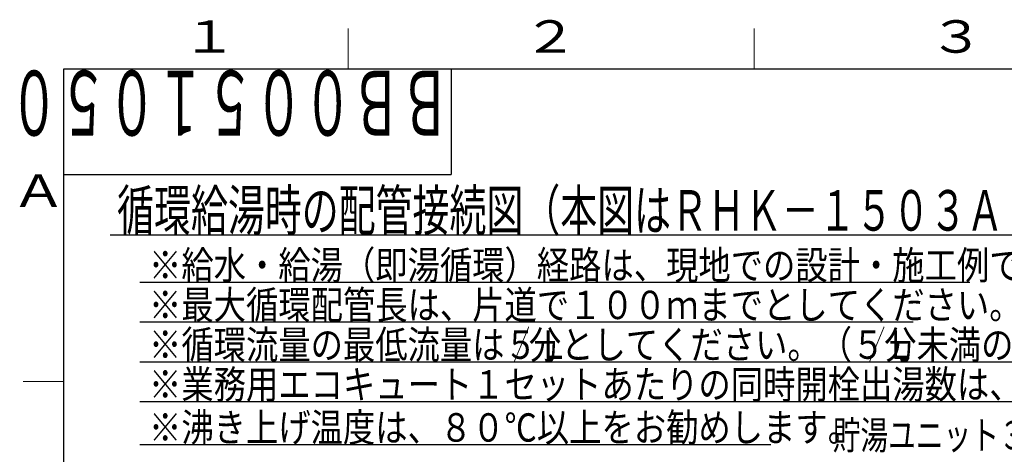
# Model space of a CAD drawing. Extents: x 0 to 427, y 0 to 297.
# Drawn here: x 20 to 141, y 240 to 293 of the extents above; entities that cross this region are included whole.
import ezdxf

# ---------------------------------------------------------------- set-up
doc = ezdxf.new("R2010")
doc.units = 0
for name, color, linetype in [('M0', 3, 'CONTINUOUS'), ('M73', 7, 'CONTINUOUS'), ('M79', 7, 'CONTINUOUS')]:
    doc.layers.add(name, color=color, linetype=linetype)
doc.styles.get("Standard").update_dxf_attribs({"font": 'txt', "bigfont": 'BIGFONT'})

msp = doc.modelspace()

# ---------------------------------------------------------------- linework, layer by layer
at = {"layer": 'M0', "linetype": 'CONTINUOUS', "lineweight": 25}
for p, q in [((30.729318, 266.572659), (207.729318, 266.572659)), ((34.379318, 260.722659), (136.579318, 260.722659)), ((34.379318, 255.822659), (129.579318, 255.822659)), ((34.379318, 250.922659), (227.579318, 250.922659)), ((34.379318, 246.022659), (259.079318, 246.022659)), ((34.379324, 240.722666), (112.079324, 240.722666))]:
    msp.add_line(p, q, dxfattribs=at)
at = {"layer": 'M79', "color": 7, "linetype": 'CONTINUOUS', "lineweight": 13}
for p, q in [((60, 287), (60, 292)), ((110, 287), (110, 292)), ((20, 248.5), (25, 248.5))]:
    msp.add_line(p, q, dxfattribs=at)
at = {"layer": 'M79', "color": 7, "linetype": 'CONTINUOUS', "lineweight": 25}
for p, q in [((25, 287), (410, 287)), ((25, 10), (25, 287)), ((72.699997, 287), (72.699997, 274)), ((25, 274), (72.699997, 274))]:
    msp.add_line(p, q, dxfattribs=at)

# ---------------------------------------------------------------- texts
at = {"layer": 'M0'}
for s, height, width, p in [('循環給湯時の配管接続図（本図はＲＨＫ－１５０３ＡＪＫＳ×１セット接続の例を示しています）', 5, 0.666667, (31.562651, 267.072659)), ('\u3000※給水・給湯（即湯循環）経路は、現地での設計・施工例です。', 3.5, 0.833333, (31.520985, 261.072659)), ('\u3000※最大循環配管長は、片道で１００ｍまでとしてください。', 3.5, 0.833333, (31.520985, 256.172659)), ('\u3000※循環流量の最低流量は５Ｌ', 3.5, 0.833333, (31.520985, 251.272659)), ('／', 3.5, 0.416667, (80.375151, 251.272659)), ('分としてください。（５Ｌ', 3.5, 0.833333, (82.270985, 251.272659)), ('／', 3.5, 0.416667, (124.125151, 251.272659)), ('分未満の場合は循環温度の調整が困難となる場合があります。）', 3.5, 0.833333, (126.020985, 251.272659)), ('\u3000※業務用エコキュート１セットあたりの同時開栓出湯数は、４２℃給湯時でシャワーの場合は４栓，カランの場合は７栓以内としてください。', 3.5, 0.833333, (31.520985, 246.372659)), ('\u3000※沸き上げ温度は、８０℃以上をお勧めします。', 3.5, 0.833333, (31.52099, 241.072666)), ('貯湯ユニット３', 3.5, 0.714286, (119.692432, 240.110152))]:
    msp.add_text(s, height=height, dxfattribs=dict(at, width=width)).set_placement(p)
at = {"layer": 'M73', "width": 0.552083}
msp.add_text('ＢＢ００５１０５０', height=8, rotation=180.000005, dxfattribs=at).set_placement((72.558333, 286.799988))
at = {"layer": 'M79', "color": 7, "width": 1.25}
for s, p in [('１', (39.5, 289)), ('２', (81.5, 289)), ('３', (131.5, 289)), ('Ａ', (18.5, 270))]:
    msp.add_text(s, height=4, dxfattribs=at).set_placement(p)

doc.saveas('drawing.dxf')
